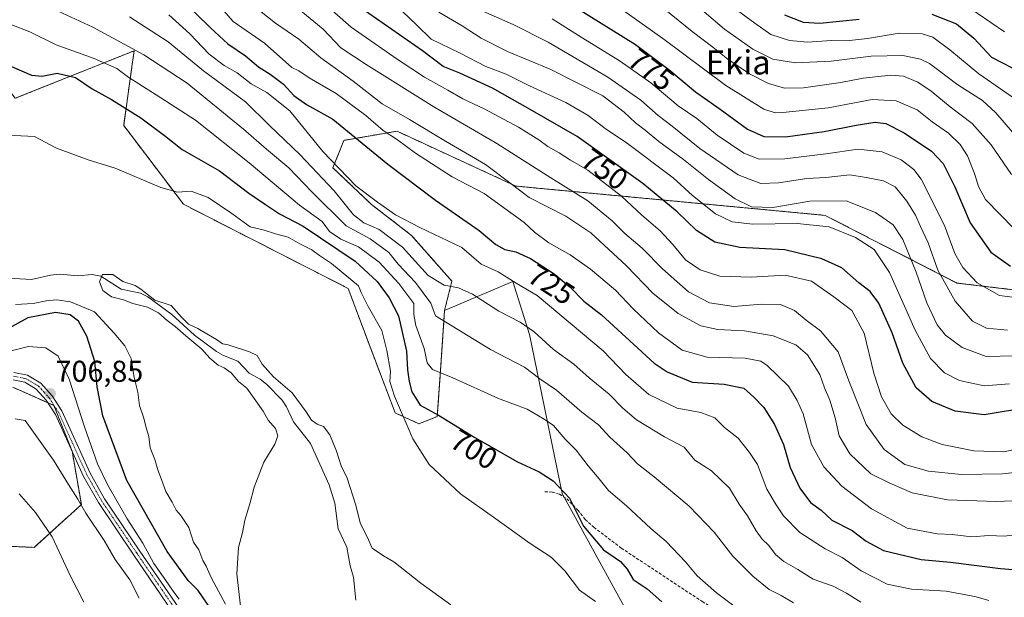
# Model space of a CAD drawing. Units: metres. Extents: x 651489 to 654945, y 4743980 to 4746369.
# Drawn here: x 654178 to 654505, y 4744951 to 4745143 of the extents above; entities that cross this region are included whole.
import ezdxf
from ezdxf.enums import TextEntityAlignment as Align

# ---------------------------------------------------------------- set-up
doc = ezdxf.new("R2010")
doc.units = ezdxf.units.M
doc.header["$MEASUREMENT"] = 0
for name, pattern in [('TRAZO_Y_PUNTO', [1, 0.5, -0.25, 0, -0.25]), ('TRAZOS', [0.75, 0.5, -0.25]), ('TRAZOSX2', [1.5, 1, -0.5])]:
    doc.linetypes.add(name, pattern=pattern)
for name, color, linetype, lineweight in [('Arbolado forestal', 92, 'TRAZOS', 0), ('Arbolado forestal CxS', 92, 'Continuous', 0), ('Carátula', 7, 'Continuous', 5), ('Corriente natural lineal', 142, 'Continuous', 13), ('Curva de nivel maestra', 36, 'Continuous', 30), ('Curva de nivel normal', 36, 'Continuous', 0), ('Matorral', 135, 'Continuous', 0), ('Matorral CxS', 135, 'Continuous', 0), ('Pista no pavimentada', 254, 'Continuous', 13), ('Pista no pavimentada Cxs', 254, 'Continuous', 0), ('Pista pavimentada eje', 135, 'TRAZO_Y_PUNTO', 0), ('Prado', 92, 'Continuous', 0), ('Prado CxS', 92, 'Continuous', 0), ('Punto de cota en terreno', 7, 'Continuous', 0), ('Rótulo de curva de nivel directora', 19, 'Continuous', 0), ('Rótulo de punto de cota en terreno', 19, 'Continuous', 0), ('Senda', 19, 'TRAZOSX2', 0), ('Texto cartográfico', 19, 'Continuous', 0)]:
    doc.layers.add(name, color=color, linetype=linetype, lineweight=lineweight)
doc.styles.add('Arial', font='txt', dxfattribs={"height": 0.2})

# ---------------------------------------------------------------- blocks, each defined once
blk = doc.blocks.new('*U151')
at = {"layer": 'Arbolado forestal CxS', "color": 92, "linetype": 'Continuous', "lineweight": 0}
blk.add_polyline3d([(654175.35, 4745021.28, 707.11), (654189, 4745015.21, 706.76), (654195.07, 4745000.05, 706.57), (654198.15, 4744982.22, 709.75), (654182.45, 4744968.01, 716.57), (654171, 4744968.47, 718.85)], dxfattribs=at)
blk = doc.blocks.new('*U158')
at = {"layer": 'Arbolado forestal CxS', "color": 92, "linetype": 'Continuous', "lineweight": 0}
blk.add_polyline3d([(654175.35, 4745021.28, 707.11), (654189, 4745015.21, 706.76), (654195.07, 4745000.05, 706.57), (654198.15, 4744982.22, 709.75), (654182.45, 4744968.01, 716.57), (654171, 4744968.47, 718.85)], dxfattribs=at)
blk = doc.blocks.new('*U164')
at = {"layer": 'Curva de nivel normal', "color": 36, "linetype": 'Continuous', "lineweight": 0}
blk.add_polyline3d([(654320.94, 4744948.88, 690), (654310.95, 4744956.09, 690), (654301.94, 4744963.19, 690), (654298.56, 4744965.19, 690), (654294.75, 4744967.72, 690), (654293.13, 4744971.53, 690), (654290.88, 4744975.85, 690), (654289.21, 4744982.38, 690), (654286.46, 4744991.04, 690), (654284.5, 4744995.14, 690), (654282.96, 4744999.96, 690), (654280.72, 4745005.46, 690), (654278.59, 4745008.21, 690), (654276.49, 4745008.99, 690), (654274.63, 4745010.32, 690), (654272.82, 4745013.05, 690), (654268.16, 4745019.42, 690), (654262, 4745024.71, 690), (654258.28, 4745028.88, 690), (654256.53, 4745031.77, 690), (654254.01, 4745033.07, 690), (654246.96, 4745035.38, 690), (654245.09, 4745035.67, 690), (654243.07, 4745037.11, 690), (654240.39, 4745038.64, 690), (654236.88, 4745040.84, 690), (654233.8, 4745042.22, 690), (654231.46, 4745044.54, 690), (654228, 4745048.42, 690), (654222.61, 4745050.2, 690), (654217.92, 4745053.85, 690), (654216.04, 4745055.13, 690), (654211.95, 4745056.37, 690), (654208.62, 4745058.73, 690), (654205.2, 4745058.73, 690), (654204.15, 4745056.26, 690), (654205.26, 4745053.47, 690), (654208.19, 4745051.34, 690), (654212.15, 4745050.33, 690), (654215.23, 4745049.06, 690), (654220.14, 4745047.89, 690), (654223.79, 4745046.04, 690), (654226.66, 4745043.41, 690), (654229.36, 4745041.44, 690), (654232.88, 4745038.3, 690), (654238.13, 4745033.88, 690), (654240.82, 4745030.9, 690), (654243.57, 4745028.65, 690), (654245.66, 4745027.75, 690), (654247.91, 4745026, 690), (654250.39, 4745023.14, 690), (654253.16, 4745020.92, 690), (654258.56, 4745013.31, 690), (654260.24, 4745010.33, 690), (654262.63, 4745007.56, 690), (654263.42, 4745005.12, 690), (654262.47, 4745002.37, 690), (654258.79, 4744996.37, 690), (654255.56, 4744988, 690), (654254.15, 4744982.49, 690), (654252.51, 4744977.05, 690), (654251.68, 4744972.91, 690), (654250.39, 4744967.93, 690), (654249.79, 4744959.21, 690), (654251.08, 4744948.5, 690)], dxfattribs=at)
blk = doc.blocks.new('*U169')
at = {"layer": 'Curva de nivel normal', "color": 36, "linetype": 'Continuous', "lineweight": 0}
blk.add_polyline3d([(654507.98, 4745117.48, 795), (654496.39, 4745125.47, 795), (654486.77, 4745133.46, 795), (654481.18, 4745137.66, 795), (654477.62, 4745138.84, 795), (654469.92, 4745139.06, 795), (654459.38, 4745137.24, 795), (654452.41, 4745136.5, 795), (654447.31, 4745136.52, 795), (654439.44, 4745136, 795), (654433.44, 4745136.54, 795), (654427.25, 4745138.59, 795), (654421.96, 4745142.28, 795), (654413.28, 4745148.7, 795)], dxfattribs=at)
blk = doc.blocks.new('*U174')
at = {"layer": 'Curva de nivel normal', "color": 36, "linetype": 'Continuous', "lineweight": 0}
blk.add_polyline3d([(654374.97, 4745148.92, 780), (654391.43, 4745137.21, 780), (654412.28, 4745121.65, 780), (654424.99, 4745113.73, 780), (654428.68, 4745112.55, 780), (654431.29, 4745112.6, 780), (654446.29, 4745114.23, 780), (654460.95, 4745116.92, 780), (654468.95, 4745116.51, 780), (654475.95, 4745113.47, 780), (654480.95, 4745109.49, 780), (654486.29, 4745105.79, 780), (654490.26, 4745102.02, 780), (654492.64, 4745098.19, 780), (654494.94, 4745092.36, 780), (654496.28, 4745088.04, 780), (654498.61, 4745083.7, 780), (654508.3, 4745073.81, 780)], dxfattribs=at)
blk = doc.blocks.new('*U178')
at = {"layer": 'Curva de nivel normal', "color": 36, "linetype": 'Continuous', "lineweight": 0}
blk.add_polyline3d([(654405.08, 4745146.08, 790), (654411.94, 4745140.36, 790), (654421.31, 4745133.73, 790), (654427.99, 4745130.37, 790), (654435.53, 4745129.12, 790), (654447.3, 4745129.68, 790), (654460.59, 4745131.35, 790), (654471.16, 4745131.58, 790), (654477.03, 4745130.34, 790), (654479.97, 4745128.89, 790), (654489.44, 4745121.78, 790), (654497.66, 4745116.63, 790), (654502.08, 4745112.56, 790), (654507.58, 4745106.12, 790)], dxfattribs=at)
blk = doc.blocks.new('*U180')
at = {"layer": 'Curva de nivel normal', "color": 36, "linetype": 'Continuous', "lineweight": 0}
blk.add_polyline3d([(654331.56, 4745146.37, 765), (654341.67, 4745141.84, 765), (654353.33, 4745135.99, 765), (654373.12, 4745124.41, 765), (654384.1, 4745116.73, 765), (654389.84, 4745111.63, 765), (654394.45, 4745108.06, 765), (654403.72, 4745100.67, 765), (654416.45, 4745091.87, 765), (654423.97, 4745089.06, 765), (654429.86, 4745089.28, 765), (654439.26, 4745090.63, 765), (654445.62, 4745091.06, 765), (654453.59, 4745091.89, 765), (654458.98, 4745090.96, 765), (654464.77, 4745089.86, 765), (654468.57, 4745087.96, 765), (654472.53, 4745083.16, 765), (654475.38, 4745078.44, 765), (654477.01, 4745074.76, 765), (654479.54, 4745069.3, 765), (654482.83, 4745060.24, 765), (654488.6, 4745049.84, 765), (654494.3, 4745043.2, 765), (654498.95, 4745040.95, 765), (654505.95, 4745040.28, 765)], dxfattribs=at)
blk = doc.blocks.new('*U183')
at = {"layer": 'Curva de nivel normal', "color": 36, "linetype": 'Continuous', "lineweight": 0}
blk.add_polyline3d([(654506.6, 4745022.39, 755), (654498.15, 4745021.73, 755), (654490, 4745023.46, 755), (654485.02, 4745026.1, 755), (654480.34, 4745030.77, 755), (654475.25, 4745040.28, 755), (654466.7, 4745059.37, 755), (654461.68, 4745067.04, 755), (654455.38, 4745071.04, 755), (654446.68, 4745074.56, 755), (654436, 4745075.75, 755), (654421.27, 4745075.52, 755), (654414.48, 4745076.22, 755), (654408.93, 4745078.89, 755), (654401.2, 4745085.06, 755), (654394.8, 4745090.92, 755), (654379.24, 4745102.61, 755), (654372.65, 4745107.02, 755), (654366.62, 4745111.58, 755), (654359.12, 4745115.92, 755), (654347.06, 4745121.55, 755), (654339.32, 4745125.41, 755), (654332.61, 4745127.93, 755), (654324.03, 4745132.38, 755), (654314.38, 4745137.04, 755), (654309.6, 4745141.72, 755), (654302.56, 4745148.42, 755)], dxfattribs=at)
blk = doc.blocks.new('*U187')
at = {"layer": 'Curva de nivel normal', "color": 36, "linetype": 'Continuous', "lineweight": 0}
blk.add_polyline3d([(654391.83, 4745147.12, 785), (654401.14, 4745139.58, 785), (654408.02, 4745134.39, 785), (654413.03, 4745130.31, 785), (654420.2, 4745125.48, 785), (654426.52, 4745122.28, 785), (654431.82, 4745120.74, 785), (654438.13, 4745120.86, 785), (654450.52, 4745122.65, 785), (654458, 4745124.06, 785), (654467.14, 4745125.06, 785), (654471.38, 4745124.73, 785), (654476.19, 4745122.69, 785), (654480.53, 4745119.77, 785), (654486.85, 4745114.47, 785), (654494.23, 4745108.96, 785), (654500.56, 4745101.83, 785), (654507.29, 4745092, 785)], dxfattribs=at)
blk = doc.blocks.new('*U195')
at = {"layer": 'Curva de nivel normal', "color": 36, "linetype": 'Continuous', "lineweight": 0}
blk.add_polyline3d([(654499.79, 4744950.35, 720), (654495.52, 4744951.6, 720), (654491.53, 4744952.28, 720), (654485.54, 4744953.46, 720), (654474.06, 4744954.15, 720), (654465.95, 4744955.82, 720), (654457.32, 4744960.16, 720), (654451.05, 4744964.65, 720), (654445.36, 4744967.52, 720), (654436.95, 4744972.98, 720), (654431.47, 4744978.51, 720), (654429.08, 4744982.14, 720), (654425.97, 4744987.39, 720), (654422.81, 4744995.56, 720), (654420.23, 4744999.6, 720), (654416.4, 4745004.32, 720), (654411.88, 4745007.92, 720), (654408.71, 4745011.13, 720), (654403.99, 4745012.82, 720), (654396.21, 4745014.29, 720), (654386.73, 4745018.9, 720), (654379.08, 4745025.49, 720), (654371.61, 4745033.35, 720), (654349.63, 4745051.73, 720), (654342.64, 4745055.91, 720), (654336.62, 4745059.65, 720), (654331.03, 4745062.19, 720), (654324.62, 4745067.77, 720), (654310.62, 4745074.43, 720), (654302.6, 4745078.56, 720), (654296.52, 4745082.79, 720), (654289.39, 4745088.2, 720), (654278.35, 4745099.68, 720), (654267.38, 4745113.2, 720), (654259.74, 4745119.27, 720), (654254.61, 4745122.11, 720), (654249.96, 4745125.82, 720), (654245.6, 4745128.26, 720), (654240.58, 4745131.98, 720), (654234.16, 4745138.82, 720), (654227.19, 4745145.11, 720)], dxfattribs=at)
blk = doc.blocks.new('*U196')
at = {"layer": 'Curva de nivel normal', "color": 36, "linetype": 'Continuous', "lineweight": 0}
blk.add_polyline3d([(654516.05, 4744983.82, 735), (654502.21, 4744983.23, 735), (654486.03, 4744983.77, 735), (654474.27, 4744986.13, 735), (654466.82, 4744989.31, 735), (654460.49, 4744992.44, 735), (654453.52, 4744999.15, 735), (654450.04, 4745005.14, 735), (654448.65, 4745011.1, 735), (654446.93, 4745016.94, 735), (654445.16, 4745021.06, 735), (654443.54, 4745025.53, 735), (654439.43, 4745032.01, 735), (654435.62, 4745035.39, 735), (654428.1, 4745038.41, 735), (654418.57, 4745040.05, 735), (654409.64, 4745040.48, 735), (654404.03, 4745041.72, 735), (654396.51, 4745045.79, 735), (654388.11, 4745052.54, 735), (654379.36, 4745061.66, 735), (654367.51, 4745072.57, 735), (654359.12, 4745078.17, 735), (654347.01, 4745084.32, 735), (654340.99, 4745088.9, 735), (654332.44, 4745095.28, 735), (654319.19, 4745103.13, 735), (654307.21, 4745110.29, 735), (654298.13, 4745115.5, 735), (654288.43, 4745123.02, 735), (654277.7, 4745130.83, 735), (654270.43, 4745137.05, 735), (654262.66, 4745142.34, 735), (654254.68, 4745148.7, 735)], dxfattribs=at)
blk = doc.blocks.new('*U198')
at = {"layer": 'Curva de nivel normal', "color": 36, "linetype": 'Continuous', "lineweight": 0}
blk.add_polyline3d([(654354.59, 4745143.77, 770), (654363.35, 4745138.2, 770), (654377.24, 4745129.73, 770), (654387.42, 4745122.5, 770), (654396.53, 4745114.88, 770), (654402.74, 4745110.61, 770), (654409.45, 4745105.11, 770), (654418.27, 4745099.06, 770), (654423.45, 4745097.08, 770), (654431.93, 4745097.17, 770), (654445.53, 4745098.9, 770), (654456.26, 4745100.44, 770), (654464.29, 4745099.58, 770), (654470.64, 4745096.9, 770), (654474.85, 4745093.66, 770), (654477.28, 4745090.45, 770), (654484.98, 4745075.06, 770), (654488.47, 4745065.76, 770), (654491.08, 4745061.06, 770), (654495.88, 4745056.02, 770), (654503.31, 4745051.73, 770), (654510.89, 4745050.8, 770)], dxfattribs=at)
blk = doc.blocks.new('*U200')
at = {"layer": 'Curva de nivel normal', "color": 36, "linetype": 'Continuous', "lineweight": 0}
blk.add_polyline3d([(654491.34, 4745148.76, 805), (654505, 4745139.42, 805)], dxfattribs=at)
blk = doc.blocks.new('*U205')
at = {"layer": 'Curva de nivel normal', "color": 36, "linetype": 'Continuous', "lineweight": 0}
blk.add_polyline3d([(654510.95, 4745001.14, 745), (654504.72, 4744999.79, 745), (654494.8, 4745000.16, 745), (654484.18, 4745002.21, 745), (654477.48, 4745004.78, 745), (654471.21, 4745008.63, 745), (654467.31, 4745012.39, 745), (654464.03, 4745018.12, 745), (654461.52, 4745025.99, 745), (654458.28, 4745039.26, 745), (654454.21, 4745046.8, 745), (654448.23, 4745051.34, 745), (654440.8, 4745056.55, 745), (654432.01, 4745058.48, 745), (654420.76, 4745057.88, 745), (654410.35, 4745058.2, 745), (654403.85, 4745060.27, 745), (654398.91, 4745063.65, 745), (654394.75, 4745068.73, 745), (654390.46, 4745073.29, 745), (654384.47, 4745078.5, 745), (654377.69, 4745084.76, 745), (654366.48, 4745093.42, 745), (654360.7, 4745096.82, 745), (654356.89, 4745099.24, 745), (654353.22, 4745101.3, 745), (654350.17, 4745103.59, 745), (654343.39, 4745107.77, 745), (654331.97, 4745113.89, 745), (654324.94, 4745117.12, 745), (654319.95, 4745120.05, 745), (654312.23, 4745124.41, 745), (654303.07, 4745130.32, 745), (654287.84, 4745141.06, 745), (654276.12, 4745151.42, 745)], dxfattribs=at)
blk = doc.blocks.new('*U216')
at = {"layer": 'Curva de nivel normal', "color": 36, "linetype": 'Continuous', "lineweight": 0}
blk.add_polyline3d([(654522.15, 4744994.41, 740), (654504.29, 4744992.44, 740), (654490.67, 4744992.2, 740), (654479.7, 4744993.4, 740), (654471.81, 4744995.62, 740), (654464.91, 4745000.5, 740), (654458.94, 4745008.9, 740), (654453.25, 4745023.36, 740), (654449.66, 4745032.99, 740), (654443.78, 4745040.06, 740), (654439, 4745043.51, 740), (654435.18, 4745046.76, 740), (654430.48, 4745048.78, 740), (654424.03, 4745048.89, 740), (654414.96, 4745048.16, 740), (654406.93, 4745049.28, 740), (654399.93, 4745052.99, 740), (654391.23, 4745060.66, 740), (654384.53, 4745067.49, 740), (654378.8, 4745072.35, 740), (654374.54, 4745076.62, 740), (654366.5, 4745083.25, 740), (654354.15, 4745090.9, 740), (654336.2, 4745102.32, 740), (654315.28, 4745114.47, 740), (654292.81, 4745128.59, 740), (654284.4, 4745134.15, 740), (654278.54, 4745140.29, 740), (654271.04, 4745146.46, 740)], dxfattribs=at)
blk = doc.blocks.new('*U217')
at = {"layer": 'Curva de nivel normal', "color": 36, "linetype": 'Continuous', "lineweight": 0}
blk.add_polyline3d([(654508.23, 4745031.65, 760), (654498.81, 4745031.44, 760), (654490.9, 4745034.5, 760), (654485.34, 4745038.57, 760), (654482.6, 4745042.04, 760), (654479.16, 4745049.37, 760), (654475.54, 4745059.55, 760), (654471.17, 4745070.4, 760), (654467.98, 4745075.23, 760), (654462.07, 4745079.35, 760), (654452.32, 4745083.25, 760), (654440.29, 4745083.14, 760), (654427.94, 4745081.04, 760), (654420.89, 4745081.21, 760), (654415.48, 4745083.9, 760), (654406.57, 4745090.32, 760), (654398.27, 4745097.02, 760), (654390.06, 4745103.02, 760), (654385.47, 4745106.78, 760), (654382.31, 4745109.22, 760), (654378.6, 4745112.76, 760), (654371.4, 4745118.18, 760), (654353.98, 4745127.05, 760), (654340.03, 4745132.79, 760), (654331.04, 4745137.36, 760), (654324.65, 4745141.46, 760), (654316.94, 4745146.02, 760)], dxfattribs=at)
blk = doc.blocks.new('*U224')
at = {"layer": 'Curva de nivel normal', "color": 36, "linetype": 'Continuous', "lineweight": 0}
for points in [[(654198.94, 4744949.78, 715), (654194.54, 4744958.48, 715), (654188.41, 4744971.5, 715), (654182.93, 4744979.64, 715), (654177.5, 4744985.76, 715)], [(654214.15, 4745144.45, 715), (654227.02, 4745136.11, 715), (654238.7, 4745126.52, 715), (654252.68, 4745116.2, 715), (654260.57, 4745108.44, 715), (654270.91, 4745098.51, 715), (654282.15, 4745086.57, 715), (654288.56, 4745078.65, 715), (654291.99, 4745075.96, 715), (654297.11, 4745073.69, 715), (654304.89, 4745067.8, 715), (654313.36, 4745058.44, 715), (654318.74, 4745055.16, 715), (654323.53, 4745054.28, 715), (654328.13, 4745052.22, 715), (654336.84, 4745046.55, 715), (654343.98, 4745042.9, 715), (654348.62, 4745039.67, 715), (654355.1, 4745033.85, 715), (654361.82, 4745028.9, 715), (654366.94, 4745024.36, 715), (654373.58, 4745019, 715), (654378.08, 4745014.34, 715), (654382.63, 4745010.39, 715), (654391.91, 4745004.74, 715), (654398.46, 4745001.32, 715), (654402.04, 4744997.04, 715), (654407.62, 4744993.46, 715), (654413.5, 4744987.74, 715), (654416.75, 4744982.33, 715), (654419.49, 4744978.48, 715), (654422.36, 4744973.46, 715), (654424.36, 4744970.73, 715), (654426.57, 4744968.66, 715), (654428.88, 4744965.64, 715), (654431.59, 4744963.34, 715), (654436.22, 4744960.64, 715), (654441.38, 4744957.46, 715), (654448, 4744955.06, 715), (654452.42, 4744952.76, 715), (654457.15, 4744949.79, 715)]]:
    blk.add_polyline3d(points, dxfattribs=at)
blk = doc.blocks.new('*U237')
at = {"layer": 'Curva de nivel maestra', "color": 36, "linetype": 'Continuous', "lineweight": 30}
blk.add_polyline3d([(654362.66, 4745147.42, 775), (654382.3, 4745135.26, 775), (654393.34, 4745126.9, 775), (654402.22, 4745119.5, 775), (654410.5, 4745113.72, 775), (654419.51, 4745107.07, 775), (654424.95, 4745104.66, 775), (654432.14, 4745104.56, 775), (654444.98, 4745106.26, 775), (654455.61, 4745108.46, 775), (654461.95, 4745109.41, 775), (654465.48, 4745108.95, 775), (654471.62, 4745105.85, 775), (654480.69, 4745099.73, 775), (654484.58, 4745095.67, 775), (654488.45, 4745087.87, 775), (654493.52, 4745075.94, 775), (654500.37, 4745066.17, 775), (654506.92, 4745061.52, 775)], dxfattribs=at)
blk = doc.blocks.new('*U238')
at = {"layer": 'Curva de nivel maestra', "color": 36, "linetype": 'Continuous', "lineweight": 30}
for points in [[(654431.82, 4745145.09, 800), (654438.06, 4745142.69, 800), (654443.57, 4745142.31, 800), (654456.62, 4745143.62, 800)], [(654480.8, 4745145.3, 800), (654489.03, 4745142.07, 800), (654494.74, 4745137.33, 800), (654500.58, 4745131, 800), (654507.49, 4745127.49, 800)]]:
    blk.add_polyline3d(points, dxfattribs=at)
blk = doc.blocks.new('*U240')
at = {"layer": 'Curva de nivel maestra', "color": 36, "linetype": 'Continuous', "lineweight": 30}
blk.add_polyline3d([(654231.15, 4745150.57, 725), (654241.02, 4745140.81, 725), (654246.86, 4745135.45, 725), (654252.7, 4745131.5, 725), (654256.97, 4745127.84, 725), (654260.87, 4745125.42, 725), (654265.37, 4745122.07, 725), (654268.8, 4745118.23, 725), (654273, 4745115.25, 725), (654281.7, 4745110.46, 725), (654300.02, 4745095.44, 725), (654315.86, 4745083.46, 725), (654330.3, 4745073.43, 725), (654335.89, 4745068.78, 725), (654338.85, 4745067.04, 725), (654342.59, 4745066.25, 725), (654347.43, 4745064.09, 725), (654355.32, 4745059.01, 725), (654360.55, 4745054.56, 725), (654365.11, 4745049.9, 725), (654371.01, 4745045.29, 725), (654388.51, 4745029.28, 725), (654392.81, 4745026.36, 725), (654401.09, 4745022.94, 725), (654411.79, 4745022.26, 725), (654418.31, 4745020.99, 725), (654421.63, 4745018, 725), (654424.95, 4745014.51, 725), (654428.5, 4745008.88, 725), (654431.54, 4745002.2, 725), (654433.67, 4744994.58, 725), (654436.9, 4744987.72, 725), (654440.51, 4744982.93, 725), (654443.97, 4744980.39, 725), (654447.6, 4744977.02, 725), (654454.35, 4744973.6, 725), (654459, 4744970.09, 725), (654464.74, 4744967.02, 725), (654477.29, 4744963.92, 725), (654486.95, 4744963.1, 725), (654503.62, 4744960.98, 725), (654510.62, 4744960.46, 725)], dxfattribs=at)
blk = doc.blocks.new('*U248')
at = {"layer": 'Curva de nivel maestra', "color": 36, "linetype": 'Continuous', "lineweight": 30}
blk.add_polyline3d([(654513.61, 4745014.62, 750), (654498.16, 4745012.06, 750), (654488.6, 4745013.35, 750), (654480.8, 4745016.56, 750), (654475.63, 4745021.02, 750), (654471.18, 4745029.22, 750), (654467.59, 4745039.33, 750), (654463.19, 4745049.24, 750), (654460.32, 4745053.14, 750), (654456.52, 4745055.97, 750), (654450.92, 4745061.01, 750), (654444.25, 4745064, 750), (654431.95, 4745066.99, 750), (654416.97, 4745067.77, 750), (654408.69, 4745069.5, 750), (654402.64, 4745073.34, 750), (654396.16, 4745079.54, 750), (654384.76, 4745089.06, 750), (654362.9, 4745104.66, 750), (654347.28, 4745113.64, 750), (654334.79, 4745120.68, 750), (654323.98, 4745125.68, 750), (654318.43, 4745127.96, 750), (654311.52, 4745133.1, 750), (654291.16, 4745147.35, 750)], dxfattribs=at)
blk = doc.blocks.new('5PATER')
at = {"layer": 'Carátula', "linetype": 'Continuous', "lineweight": 5}
h = blk.add_hatch(color=250, dxfattribs=at)
edge = h.paths.add_edge_path()
edge.add_ellipse((0, 0.01), major_axis=(-1.33, -1.34), ratio=0.999422, start_angle=0, end_angle=360)

msp = doc.modelspace()

# ---------------------------------------------------------------- linework, layer by layer
at = {"layer": 'Arbolado forestal', "color": 92, "linetype": 'TRAZOS', "lineweight": 0}
for points in [[(654318.86, 4745046.8, 710.74), (654317.64, 4745028.56, 705.47), (654316.43, 4745011.53, 699.32), (654310.34, 4745009.1, 696.43), (654302.44, 4745012.74, 693.78), (654294.1, 4745034.67, 692.43), (654286.81, 4745054.13, 693.43), (654232.09, 4745082.09, 693.72), (654212.21, 4745108.31, 697.79), (654215.05, 4745128.71, 707.74), (654215.67, 4745133.15, 709.69), (654176.16, 4745117.35, 697.05), (654155.49, 4745144.1, 703.07), (654125.91, 4745181.43, 706.23), (654129.3, 4745210.72, 714.23), (654095.37, 4745225.49, 706.12), (654077.13, 4745255.1, 705.32), (654048.09, 4745327.15, 699.18), (654027.5, 4745387.25, 698.48), (654022.72, 4745390.96, 697.66), (654011.42, 4745399.73, 699.96)], [(654855.19, 4745116.7, 683.23), (654850.83, 4745118.03, 685.6), (654828.32, 4745124.92, 695.87), (654820.69, 4745120.19, 698.05), (654812.56, 4745115.15, 701.25), (654791.28, 4745091.32, 709.96), (654742.2, 4745055, 726.88), (654696.63, 4745039.08, 747.89), (654654.55, 4745035.85, 764.89), (654595.56, 4745043.15, 767.9), (654489.13, 4745055.92, 767.1), (654445.35, 4745078.42, 757.67), (654342.58, 4745088.15, 735.06), (654303.05, 4745106.4, 731.01), (654285.41, 4745103.36, 723.15), (654281.76, 4745094.23, 719.33), (654294.54, 4745082.07, 718.97), (654307.91, 4745071.73, 718.5), (654321.29, 4745056.53, 715.84), (654318.86, 4745046.8, 710.74)], [(654175.35, 4745021.28, 707.11), (654187.06, 4745016.08, 706.7), (654189, 4745015.21, 706.76), (654195.07, 4745000.05, 706.57), (654195.08, 4744999.99, 706.57), (654198.15, 4744982.22, 709.75), (654182.45, 4744968.01, 716.57), (654171, 4744968.48, 718.85)]]:
    msp.add_polyline3d(points, dxfattribs=at)
at = {"layer": 'Arbolado forestal CxS', "color": 92, "linetype": 'Continuous', "lineweight": 0}
msp.add_polyline3d([(654696.64, 4745039.08, 747.89), (654654.55, 4745035.85, 764.89), (654595.56, 4745043.15, 767.9), (654489.13, 4745055.92, 767.1), (654445.35, 4745078.42, 757.67), (654342.58, 4745088.15, 735.06), (654303.05, 4745106.4, 731.01), (654285.41, 4745103.36, 723.15), (654281.76, 4745094.23, 719.33), (654294.54, 4745082.07, 718.97), (654307.91, 4745071.73, 718.5), (654321.29, 4745056.53, 715.84), (654318.86, 4745046.8, 710.74), (654317.64, 4745028.56, 705.47), (654316.43, 4745011.53, 699.32), (654310.34, 4745009.1, 696.43), (654302.44, 4745012.74, 693.78), (654294.1, 4745034.67, 692.43), (654286.81, 4745054.13, 693.43), (654232.09, 4745082.09, 693.72), (654212.21, 4745108.31, 697.79), (654215.05, 4745128.71, 707.74), (654215.67, 4745133.15, 709.69), (654176.16, 4745117.35, 697.05)], dxfattribs=at)
msp.add_polyline3d([(654696.64, 4745039.08, 747.89), (654654.55, 4745035.85, 764.89), (654595.56, 4745043.15, 767.9), (654489.13, 4745055.92, 767.1), (654445.35, 4745078.42, 757.67), (654342.58, 4745088.15, 735.06), (654303.05, 4745106.4, 731.01), (654285.41, 4745103.36, 723.15), (654281.76, 4745094.23, 719.33), (654294.54, 4745082.07, 718.97), (654307.91, 4745071.73, 718.5), (654321.29, 4745056.53, 715.84), (654318.86, 4745046.8, 710.74), (654317.64, 4745028.56, 705.47), (654316.43, 4745011.53, 699.32), (654310.34, 4745009.1, 696.43), (654302.44, 4745012.74, 693.78), (654294.1, 4745034.67, 692.43), (654286.81, 4745054.13, 693.43), (654232.09, 4745082.09, 693.72), (654212.21, 4745108.31, 697.79), (654215.05, 4745128.71, 707.74), (654215.67, 4745133.15, 709.69), (654176.16, 4745117.35, 697.05)], dxfattribs=at)
at = {"layer": 'Corriente natural lineal', "color": 142, "linetype": 'Continuous', "lineweight": 13}
msp.add_polyline3d([(654171.92, 4745057.6, 691.05), (654181.62, 4745057.14, 691.05), (654187.87, 4745058.55, 690.84), (654191.01, 4745058.86, 690.8), (654197.02, 4745058.32, 690.64), (654201.71, 4745058.75, 690.24), (654204.67, 4745058.2, 689.98), (654211.36, 4745053.9, 689.82), (654217.79, 4745052.51, 689.94), (654220.21, 4745051.37, 690.14), (654228.25, 4745045.47, 689.99), (654235.76, 4745038.55, 689.74), (654243.1, 4745033.17, 689.7), (654245.33, 4745031.78, 689.75), (654250.13, 4745029.98, 689.59), (654253.87, 4745025.99, 689.42), (654257.54, 4745023.92, 689.39), (654259.65, 4745022.26, 689.46), (654264.83, 4745016.95, 689.06), (654266.32, 4745014.73, 688.85), (654268.62, 4745009.81, 689.07), (654274.28, 4745002.58, 688.94), (654280.46, 4744988.78, 688.57), (654282.39, 4744982.75, 688.28), (654283.54, 4744974.22, 688.11), (654286.41, 4744968.09, 687.83), (654287.49, 4744961.87, 687.98), (654288.55, 4744958.15, 688.19), (654289.38, 4744950.49, 688.01)], dxfattribs=at)
at = {"layer": 'Curva de nivel maestra', "color": 36, "linetype": 'Continuous', "lineweight": 30}
for points in [[(654174.9, 4745127.92, 700), (654181.62, 4745125.09, 700), (654185.17, 4745124.68, 700), (654190.13, 4745125.76, 700), (654196.23, 4745124.32, 700), (654201.78, 4745120.54, 700), (654208.2, 4745116.95, 700), (654217.87, 4745110.86, 700), (654225.73, 4745104.96, 700), (654231.65, 4745100.35, 700), (654244.02, 4745093.28, 700), (654253.76, 4745085.84, 700), (654259.38, 4745082.02, 700), (654264.03, 4745078.98, 700), (654271.82, 4745074.83, 700), (654289.1, 4745063.17, 700), (654296.5, 4745056.4, 700), (654300.4, 4745051, 700), (654303.6, 4745045.04, 700), (654306.25, 4745033.22, 700), (654306.54, 4745027.08, 700), (654307.04, 4745023.22, 700), (654308.02, 4745019.7, 700), (654310.76, 4745015.35, 700), (654316.83, 4745011.94, 700), (654328.93, 4745004.52, 700), (654343.04, 4744996.5, 700), (654350.32, 4744993.11, 700), (654355, 4744990.08, 700), (654360.43, 4744984.42, 700), (654365, 4744975.09, 700), (654371.71, 4744967.23, 700), (654377.28, 4744963.27, 700), (654379.5, 4744960.71, 700), (654381.5, 4744957.33, 700), (654386.2, 4744954.26, 700), (654391.1, 4744949.85, 700)], [(654241.46, 4744947.01, 700), (654236.93, 4744953.66, 700), (654233.6, 4744957.03, 700), (654226.67, 4744966.59, 700), (654213.26, 4744990.29, 700), (654205.26, 4745011.71, 700), (654203.45, 4745021.39, 700), (654202.67, 4745029.78, 700), (654199.92, 4745038.25, 700), (654197.24, 4745043.2, 700), (654194.39, 4745045.34, 700), (654189.51, 4745046.15, 700), (654180.3, 4745044.3, 700), (654171.94, 4745039.66, 700)]]:
    msp.add_polyline3d(points, dxfattribs=at)
at = {"layer": 'Curva de nivel normal', "color": 36, "linetype": 'Continuous', "lineweight": 0}
for points in [[(654178.91, 4745151.79, 710), (654201.95, 4745140.98, 710), (654218.95, 4745131.78, 710), (654233.29, 4745122.42, 710), (654252.07, 4745107.07, 710), (654259.71, 4745100.43, 710), (654267.11, 4745094.22, 710), (654274.78, 4745086.19, 710), (654286.2, 4745074.96, 710), (654294.16, 4745070.58, 710), (654300.36, 4745066.05, 710), (654303.4, 4745062.24, 710), (654309.23, 4745056.09, 710), (654314.29, 4745049.19, 710), (654315.8, 4745045.04, 710), (654334.07, 4745033.8, 710), (654345.38, 4745027.98, 710), (654350.57, 4745024.05, 710), (654356.06, 4745020.24, 710), (654364.52, 4745012.94, 710), (654370.01, 4745008.71, 710), (654373.76, 4745004.68, 710), (654379.54, 4744999.48, 710), (654382.95, 4744995.82, 710), (654388.5, 4744991.48, 710), (654400.12, 4744981.74, 710), (654408.47, 4744973.11, 710), (654414.64, 4744965.06, 710), (654421.32, 4744958.4, 710), (654426.7, 4744954, 710), (654430.74, 4744951.99, 710), (654434.85, 4744949.61, 710)], [(654242.16, 4745150.37, 730), (654248.62, 4745142.93, 730), (654258.97, 4745135.73, 730), (654268.12, 4745127.63, 730), (654270.42, 4745126.45, 730), (654273.9, 4745124.18, 730), (654282.79, 4745118.98, 730), (654292.65, 4745111.64, 730), (654298.46, 4745106.63, 730), (654303.17, 4745103.5, 730), (654309.16, 4745099.09, 730), (654321.38, 4745091.28, 730), (654331.98, 4745085.66, 730), (654345.26, 4745076.01, 730), (654348.72, 4745072.8, 730), (654353.52, 4745069.27, 730), (654360.58, 4745065.34, 730), (654367.39, 4745060.48, 730), (654375.63, 4745053.55, 730), (654381.58, 4745047.32, 730), (654390, 4745039.37, 730), (654397.77, 4745033.64, 730), (654406.17, 4745031.28, 730), (654418.74, 4745030.92, 730), (654423.92, 4745029.88, 730), (654426.07, 4745028.52, 730), (654433.18, 4745021.6, 730), (654436.09, 4745016.84, 730), (654437.98, 4745012.4, 730), (654440.81, 4745002.18, 730), (654444.87, 4744994.77, 730), (654450.94, 4744988.31, 730), (654460.78, 4744980.86, 730), (654472.59, 4744974.34, 730), (654482.52, 4744972.54, 730), (654487.5, 4744972.31, 730), (654494.13, 4744971.48, 730), (654499.74, 4744971.9, 730), (654504.82, 4744971.78, 730), (654510.39, 4744972.38, 730)], [(654422.11, 4744943.25, 705), (654409.21, 4744952.86, 705), (654402.8, 4744958.55, 705), (654398.96, 4744963.2, 705), (654392.54, 4744969.92, 705), (654387.45, 4744974.3, 705), (654379.28, 4744981.78, 705), (654373.29, 4744986.91, 705), (654370.29, 4744990.84, 705), (654366.6, 4744995.16, 705), (654362.59, 4745000.31, 705), (654358.89, 4745004.04, 705), (654355.03, 4745008.52, 705), (654351.95, 4745010.63, 705), (654346.29, 4745013.97, 705), (654336.73, 4745017.51, 705), (654321.64, 4745024.34, 705), (654314.8, 4745027.15, 705), (654313.07, 4745029.4, 705), (654312.13, 4745034.18, 705), (654309.35, 4745041.8, 705), (654308.6, 4745045.48, 705), (654308.62, 4745049.14, 705), (654303.61, 4745055.76, 705), (654297.15, 4745062.9, 705), (654290.21, 4745067.96, 705), (654284.43, 4745070.52, 705), (654280.59, 4745073.01, 705), (654278.17, 4745076.4, 705), (654270.62, 4745081.83, 705), (654253.86, 4745095.88, 705), (654236.12, 4745110.04, 705), (654222.95, 4745118.48, 705), (654213.97, 4745124.28, 705), (654209.88, 4745127.3, 705), (654202.45, 4745130.54, 705), (654189.82, 4745135.1, 705), (654181.02, 4745139.45, 705), (654174.65, 4745141.9, 705)], [(654171.42, 4745105.25, 695), (654182.62, 4745104.64, 695), (654189.85, 4745100.8, 695), (654200.45, 4745096.9, 695), (654209.33, 4745094.08, 695), (654224.61, 4745087.7, 695), (654230.06, 4745086.12, 695), (654234.6, 4745086.41, 695), (654240.3, 4745084.31, 695), (654248.12, 4745079, 695), (654254.29, 4745074.6, 695), (654258.62, 4745073.63, 695), (654262.69, 4745072.28, 695), (654266.9, 4745071.12, 695), (654270.79, 4745068.95, 695), (654274.74, 4745067, 695), (654277.24, 4745065.08, 695), (654281.24, 4745062.44, 695), (654290.24, 4745054.96, 695), (654291.09, 4745052.72, 695), (654293.43, 4745048.16, 695), (654298.06, 4745040.14, 695), (654299.72, 4745033.47, 695), (654300.88, 4745026.66, 695), (654300.71, 4745023.21, 695), (654302.24, 4745018.34, 695), (654308.32, 4745004.08, 695), (654313.78, 4744995.54, 695), (654324.11, 4744985.86, 695), (654335.12, 4744978.02, 695), (654347.25, 4744969.24, 695), (654354.29, 4744964.78, 695), (654358.78, 4744960.24, 695), (654363.71, 4744953.77, 695), (654369.04, 4744949.96, 695)], [(654246, 4744949.09, 695), (654241.4, 4744957.82, 695), (654239.61, 4744961.72, 695), (654238.48, 4744963.68, 695), (654237.19, 4744967.21, 695), (654235.38, 4744969.79, 695), (654233.91, 4744974.58, 695), (654231.23, 4744978.65, 695), (654229.62, 4744980.38, 695), (654228.28, 4744983.03, 695), (654226.2, 4744986.59, 695), (654224.78, 4744990.6, 695), (654223.66, 4744993.41, 695), (654222.6, 4744997.18, 695), (654221.06, 4745001.11, 695), (654220.62, 4745004.83, 695), (654219.82, 4745007.47, 695), (654218.82, 4745011.29, 695), (654217.46, 4745015.2, 695), (654216.94, 4745019.6, 695), (654215.73, 4745024.49, 695), (654214.7, 4745030.79, 695), (654212.63, 4745035.05, 695), (654209.1, 4745039.19, 695), (654202.54, 4745046.29, 695), (654194.56, 4745049.65, 695), (654190.03, 4745050.3, 695), (654186.49, 4745049.99, 695), (654182.12, 4745049.06, 695), (654176.3, 4745048.75, 695)], [(654174.87, 4745033.38, 705), (654180.62, 4745034.76, 705), (654186.29, 4745034.39, 705), (654190.46, 4745031.6, 705), (654194.09, 4745023.92, 705), (654199.15, 4745008.1, 705), (654203.49, 4744995.79, 705), (654206.9, 4744988.66, 705), (654213.36, 4744977.45, 705), (654218.62, 4744969.38, 705), (654222.25, 4744962.67, 705), (654226.26, 4744957.01, 705), (654229.22, 4744952.64, 705), (654230.66, 4744950.74, 705)], [(654217.38, 4744951.14, 710), (654214.26, 4744957.25, 710), (654209.34, 4744964.02, 710), (654205.69, 4744970.34, 710), (654199.66, 4744979.41, 710), (654196.96, 4744984.05, 710), (654193.86, 4744988.94, 710), (654188.91, 4744997, 710), (654179.48, 4745010.23, 710), (654176.18, 4745010.74, 710)]]:
    msp.add_polyline3d(points, dxfattribs=at)
at = {"layer": 'Matorral', "color": 135, "linetype": 'Continuous', "lineweight": 0}
for points in [[(654855.19, 4745116.7, 683.23), (654850.83, 4745118.03, 685.6), (654828.32, 4745124.92, 695.87), (654820.69, 4745120.19, 698.05), (654812.56, 4745115.15, 701.25), (654791.28, 4745091.32, 709.96), (654742.2, 4745055, 726.88), (654696.63, 4745039.08, 747.89), (654654.55, 4745035.85, 764.89), (654595.56, 4745043.15, 767.9), (654489.13, 4745055.92, 767.1), (654445.35, 4745078.42, 757.67), (654342.58, 4745088.15, 735.06), (654303.05, 4745106.4, 731.01), (654285.41, 4745103.36, 723.15), (654281.76, 4745094.23, 719.33), (654294.54, 4745082.07, 718.97), (654307.91, 4745071.73, 718.5), (654321.29, 4745056.53, 715.84), (654318.86, 4745046.8, 710.74)], [(654761.8, 4744852.34, 695.22), (654760.31, 4744837.53, 684.94), (654720.18, 4744848.48, 686.74), (654712.88, 4744852.73, 689.26), (654717.75, 4744872.2, 702.22), (654711.09, 4744874.96, 702.43), (654707.59, 4744876.42, 702.42), (654660.78, 4744892.23, 701.06), (654587.81, 4744911.08, 700.67), (654581.28, 4744909.75, 700.28), (654574.54, 4744908.38, 700.13), (654551.94, 4744903.78, 700.29), (654518.01, 4744900.43, 697.15), (654479.08, 4744909.39, 693.31), (654410.02, 4744934.45, 697.81), (654378.65, 4744948.17, 696.63), (654358.63, 4744984.67, 699.4), (654357.98, 4744985.87, 699.52), (654347.03, 4745038.76, 713.74), (654341.56, 4745056.4, 719.81), (654318.86, 4745046.8, 710.74)]]:
    msp.add_polyline3d(points, dxfattribs=at)
at = {"layer": 'Matorral CxS', "color": 135, "linetype": 'Continuous', "lineweight": 0}
msp.add_polyline3d([(654378.65, 4744948.17, 696.63), (654357.98, 4744985.87, 699.52), (654347.03, 4745038.76, 713.74), (654341.56, 4745056.4, 719.82), (654318.86, 4745046.8, 710.74), (654321.29, 4745056.53, 715.84), (654307.91, 4745071.73, 718.5), (654294.54, 4745082.07, 718.97), (654281.76, 4745094.23, 719.33), (654285.41, 4745103.36, 723.15), (654303.05, 4745106.4, 731.01), (654342.58, 4745088.15, 735.06), (654445.35, 4745078.42, 757.67), (654489.13, 4745055.92, 767.1), (654595.56, 4745043.15, 767.9), (654654.55, 4745035.85, 764.89), (654696.64, 4745039.08, 747.89)], dxfattribs=at)
msp.add_polyline3d([(654378.65, 4744948.17, 696.63), (654357.98, 4744985.87, 699.52), (654347.03, 4745038.76, 713.74), (654341.56, 4745056.4, 719.82), (654318.86, 4745046.8, 710.74), (654321.29, 4745056.53, 715.84), (654307.91, 4745071.73, 718.5), (654294.54, 4745082.07, 718.97), (654281.76, 4745094.23, 719.33), (654285.41, 4745103.36, 723.15), (654303.05, 4745106.4, 731.01), (654342.58, 4745088.15, 735.06), (654445.35, 4745078.42, 757.67), (654489.13, 4745055.92, 767.1), (654595.56, 4745043.15, 767.9), (654654.55, 4745035.85, 764.89), (654696.64, 4745039.08, 747.89)], dxfattribs=at)
at = {"layer": 'Pista no pavimentada', "color": 254, "linetype": 'Continuous', "lineweight": 13}
for points in [[(654175.7, 4745026.21, 706.45), (654180.24, 4745025.24, 706.64), (654184.7, 4745022.58, 706.87), (654188.43, 4745018.45, 706.81), (654191.7, 4745013.38, 706.79), (654201.04, 4744992.72, 706.25), (654205.87, 4744984.2, 706.05), (654217.6, 4744966.73, 705.32), (654231.72, 4744946.15, 705.03)], [(654261.8, 4744887.68, 702.52), (654258.49, 4744894.99, 702.78), (654250.91, 4744909.92, 703.56), (654239.21, 4744929.68, 704.49), (654230.04, 4744944.29, 705.27), (654215.59, 4744965.36, 706.09), (654203.79, 4744982.92, 706.44), (654198.87, 4744991.62, 706.56), (654189.55, 4745012.21, 706.8), (654186.49, 4745016.97, 706.71), (654183.14, 4745020.67, 707), (654179.33, 4745022.94, 706.62), (654175.53, 4745023.75, 706.24)]]:
    msp.add_polyline3d(points, dxfattribs=at)
at = {"layer": 'Pista no pavimentada Cxs', "color": 254, "linetype": 'Continuous', "lineweight": 0}
for points in [[(654175.7, 4745026.21, 706.45), (654180.24, 4745025.24, 706.64), (654184.7, 4745022.58, 706.87), (654188.43, 4745018.45, 706.81), (654191.7, 4745013.38, 706.79), (654201.04, 4744992.72, 706.25), (654205.87, 4744984.2, 706.05), (654217.6, 4744966.73, 705.32), (654231.72, 4744946.15, 705.03)], [(654230.04, 4744944.29, 705.27), (654215.59, 4744965.36, 706.09), (654203.79, 4744982.92, 706.44), (654198.87, 4744991.62, 706.56), (654189.55, 4745012.21, 706.8), (654186.49, 4745016.97, 706.71), (654183.14, 4745020.67, 707), (654179.33, 4745022.94, 706.62), (654175.53, 4745023.75, 706.24)]]:
    msp.add_polyline3d(points, dxfattribs=at)
at = {"layer": 'Pista pavimentada eje', "color": 135, "linetype": 'TRAZO_Y_PUNTO', "lineweight": 0}
msp.add_polyline3d([(654175.62, 4745024.98, 706.34), (654179.79, 4745024.09, 706.55), (654183.92, 4745021.63, 706.91), (654185.79, 4745019.56, 706.86), (654187.46, 4745017.71, 706.76), (654189.1, 4745015.18, 706.76), (654190.63, 4745012.8, 706.81), (654195.3, 4745002.47, 706.5), (654199.96, 4744992.17, 706.37), (654202.42, 4744987.82, 706.17), (654204.83, 4744983.56, 706.24), (654210.73, 4744974.78, 705.95), (654216.6, 4744966.05, 705.66), (654223.66, 4744955.76, 705.15), (654230.97, 4744945.09, 705.13), (654235.67, 4744937.62, 704.82), (654240.25, 4744930.32, 704.42), (654251.96, 4744910.54, 703.36), (654255.75, 4744902.96, 703.16), (654259.54, 4744895.5, 702.81), (654263.04, 4744887.77, 702.43), (654264.34, 4744885, 702.27)], dxfattribs=at)
at = {"layer": 'Prado', "color": 92, "linetype": 'Continuous', "lineweight": 0}
for points in [[(654318.86, 4745046.8, 710.74), (654317.64, 4745028.56, 705.47), (654316.43, 4745011.53, 699.32), (654310.34, 4745009.1, 696.43), (654302.44, 4745012.74, 693.78), (654294.1, 4745034.67, 692.43), (654286.81, 4745054.13, 693.43), (654232.09, 4745082.09, 693.72), (654212.21, 4745108.31, 697.79), (654215.05, 4745128.71, 707.74), (654215.67, 4745133.15, 709.69), (654176.16, 4745117.35, 697.05), (654155.49, 4745144.1, 703.07), (654125.91, 4745181.43, 706.23), (654129.3, 4745210.72, 714.23), (654095.37, 4745225.49, 706.12), (654077.13, 4745255.1, 705.32), (654048.09, 4745327.15, 699.18), (654027.5, 4745387.25, 698.48), (654022.72, 4745390.96, 697.66), (654011.42, 4745399.73, 699.96)], [(654761.8, 4744852.34, 695.22), (654760.31, 4744837.53, 684.94), (654720.18, 4744848.48, 686.74), (654712.88, 4744852.73, 689.26), (654717.75, 4744872.2, 702.22), (654711.09, 4744874.96, 702.43), (654707.59, 4744876.42, 702.42), (654660.78, 4744892.23, 701.06), (654587.81, 4744911.08, 700.67), (654581.28, 4744909.75, 700.28), (654574.54, 4744908.38, 700.13), (654551.94, 4744903.78, 700.29), (654518.01, 4744900.43, 697.15), (654479.08, 4744909.39, 693.31), (654410.02, 4744934.45, 697.81), (654378.65, 4744948.17, 696.63), (654358.63, 4744984.67, 699.4), (654357.98, 4744985.87, 699.52), (654347.03, 4745038.76, 713.74), (654341.56, 4745056.4, 719.81), (654318.86, 4745046.8, 710.74)], [(654175.35, 4745021.28, 707.11), (654187.06, 4745016.08, 706.7), (654189, 4745015.21, 706.76), (654195.07, 4745000.05, 706.57), (654195.08, 4744999.99, 706.57), (654198.15, 4744982.22, 709.75), (654182.45, 4744968.01, 716.57), (654171, 4744968.48, 718.85)]]:
    msp.add_polyline3d(points, dxfattribs=at)
at = {"layer": 'Prado CxS', "color": 92, "linetype": 'Continuous', "lineweight": 0}
for points in [[(654176.16, 4745117.35, 697.05), (654215.67, 4745133.15, 709.69), (654215.05, 4745128.71, 707.74), (654212.21, 4745108.31, 697.79), (654232.09, 4745082.09, 693.72), (654286.81, 4745054.13, 693.43), (654294.1, 4745034.67, 692.43), (654302.44, 4745012.74, 693.78), (654310.34, 4745009.1, 696.43), (654316.43, 4745011.53, 699.32), (654317.64, 4745028.56, 705.47), (654318.86, 4745046.8, 710.74), (654318.86, 4745046.8, 710.74), (654341.56, 4745056.4, 719.82), (654347.03, 4745038.76, 713.74), (654357.98, 4744985.87, 699.52), (654378.65, 4744948.17, 696.63)], [(654176.16, 4745117.35, 697.05), (654215.67, 4745133.15, 709.69), (654215.05, 4745128.71, 707.74), (654212.21, 4745108.31, 697.79), (654232.09, 4745082.09, 693.72), (654286.81, 4745054.13, 693.43), (654294.1, 4745034.67, 692.43), (654302.44, 4745012.74, 693.78), (654310.34, 4745009.1, 696.43), (654316.43, 4745011.53, 699.32), (654317.64, 4745028.56, 705.47), (654318.86, 4745046.8, 710.74), (654318.86, 4745046.8, 710.74), (654341.56, 4745056.4, 719.82), (654347.03, 4745038.76, 713.74), (654357.98, 4744985.87, 699.52), (654378.65, 4744948.17, 696.63)], [(654171, 4744968.47, 718.85), (654182.45, 4744968.01, 716.57), (654198.15, 4744982.22, 709.75), (654195.07, 4745000.05, 706.57), (654189, 4745015.21, 706.76), (654175.35, 4745021.28, 707.11)], [(654171, 4744968.47, 718.85), (654182.45, 4744968.01, 716.57), (654198.15, 4744982.22, 709.75), (654195.07, 4745000.05, 706.57), (654189, 4745015.21, 706.76), (654175.35, 4745021.28, 707.11)]]:
    msp.add_polyline3d(points, dxfattribs=at)
at = {"layer": 'Senda', "color": 19, "linetype": 'TRAZOSX2', "lineweight": 0}
msp.add_polyline3d([(654352.14, 4744986.5, 698.59), (654354.68, 4744986.41, 699), (654357.04, 4744985.65, 699.27), (654359.48, 4744984.15, 699.47), (654363.13, 4744980.4, 700.04), (654365.62, 4744977.31, 700.48), (654368.46, 4744974.68, 700.8), (654377.58, 4744967.77, 701.55), (654404.47, 4744950, 702.92), (654417.93, 4744941.65, 703.94), (654428.45, 4744935.32, 704.04), (654436.31, 4744932.35, 703.83), (654441.05, 4744931.28, 703.74), (654445.46, 4744930.95, 703.87), (654448.7, 4744929.89, 703.85), (654463.2, 4744925.7, 703.71), (654473.75, 4744923.22, 703.09), (654492.96, 4744917.02, 703.05), (654503.97, 4744915.56, 703.55), (654533.67, 4744907.94, 702.37), (654547.61, 4744908.73, 703.09), (654559.39, 4744908.91, 702.19), (654563.4, 4744909.46, 701.86), (654569.53, 4744909.6, 701.01)], dxfattribs=at)

# ---------------------------------------------------------------- block references
at = {"layer": 'Arbolado forestal CxS', "color": 92, "linetype": 'Continuous', "lineweight": 0}
for name in ['*U151', '*U158']:
    msp.add_blockref(name, (0, 0), dxfattribs=at)
at = {"layer": 'Curva de nivel maestra', "color": 36, "linetype": 'Continuous', "lineweight": 30}
for name in ['*U238', '*U237', '*U248', '*U240']:
    msp.add_blockref(name, (0, 0), dxfattribs=at)
at = {"layer": 'Curva de nivel normal', "color": 36, "linetype": 'Continuous', "lineweight": 0}
for name in ['*U178', '*U169', '*U200', '*U187', '*U174', '*U198', '*U180', '*U217', '*U183', '*U205', '*U216', '*U196', '*U195', '*U224', '*U164']:
    msp.add_blockref(name, (0, 0), dxfattribs=at)
at = {"layer": 'Punto de cota en terreno', "linetype": 'Continuous', "lineweight": 0}
msp.add_blockref('5PATER', (654187.81, 4745019.12, 706.85), dxfattribs=at)

# ---------------------------------------------------------------- texts
at = {"layer": 'Rótulo de curva de nivel directora', "color": 19, "linetype": 'Continuous', "lineweight": 0, "style": 'Arial'}
for s, rotation, p in [('775', -37.1347, (654387.54, 4745126.87)), ('750', -35.513, (654372.12, 4745093.75)), ('725', -32.7756, (654354.35, 4745055.44)), ('700', -31.5176, (654328.64, 4745000.57))]:
    msp.add_text(s, height=7, rotation=rotation, dxfattribs=at).set_placement(p, align=Align.MIDDLE_CENTER)
at = {"layer": 'Rótulo de punto de cota en terreno', "color": 19, "linetype": 'Continuous', "lineweight": 0, "style": 'Arial'}
msp.add_text('706,85', height=7, dxfattribs=at).set_placement((654189.57, 4745020.88), align=Align.BOTTOM_LEFT)
at = {"layer": 'Texto cartográfico', "color": 19, "linetype": 'Continuous', "lineweight": 0, "style": 'Arial'}
msp.add_text('Ekia', height=8, dxfattribs=at).set_placement((654416.47, 4745129.27), align=Align.MIDDLE_CENTER)

doc.saveas('drawing.dxf')
